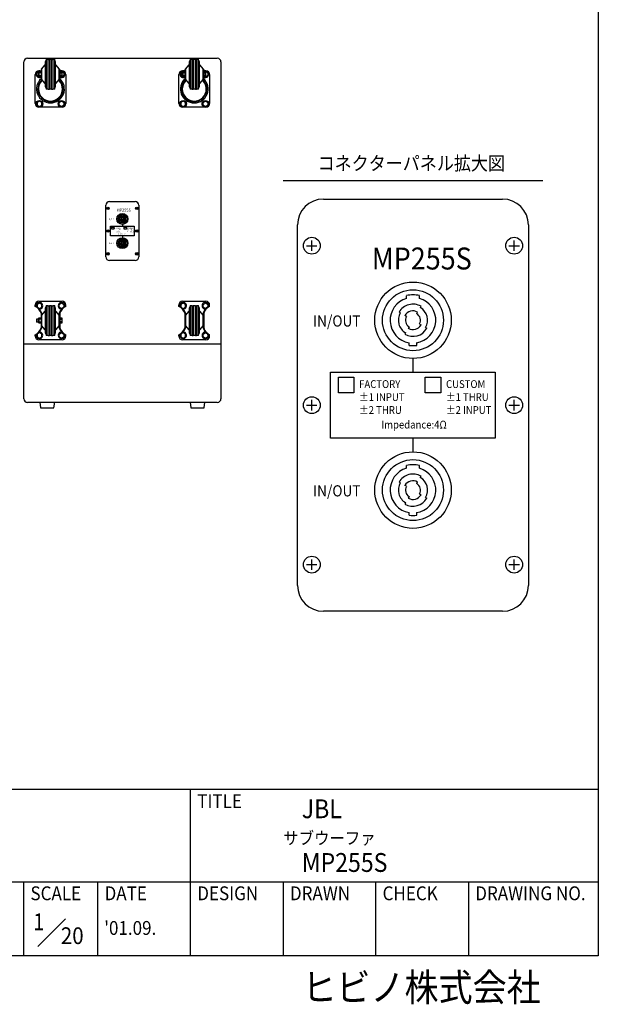
# Model space of a CAD drawing. Extents: x -1700 to 1900, y -2539 to 2807.
# Drawn here: x 339 to 1900, y -2524 to 134 of the extents above; entities that cross this region are included whole.
import ezdxf

# ---------------------------------------------------------------- set-up
doc = ezdxf.new("R2010")
doc.units = 0
doc.header["$LTSCALE"] = 101.6
doc.layers.add('DATA', color=7, linetype='CONTINUOUS')
doc.layers.add('HIBINO-BASE', color=7, linetype='CONTINUOUS')
doc.styles.get("Standard").update_dxf_attribs({"font": 'txt', "bigfont": 'BIGFONT.SHX'})

msp = doc.modelspace()

# ---------------------------------------------------------------- linework, layer by layer
at = {"layer": 'DATA', "color": 7, "linetype": 'CONTINUOUS'}
for p, q in [((360, 30), (872, 30)), ((411.5, 27.5), (408, 19.5)), ((411.5, -53.5), (411.5, 27.5)), ((411.5, 27.5), (416, 27.5)), ((416, -53.5), (416, 27.5)), ((416, 27), (419, 27)), ((419, 27.5), (425, 27.5)), ((419, 27.5), (419, -53.5)), ((425, -53.5), (425, 27.5)), ((425, 27), (428, 27)), ((428, 27.5), (432.5, 27.5)), ((428, 27.5), (428, -53.5)), ((432.5, 27.5), (432.5, -53.5)), ((436, 19.5), (432.5, 27.5)), ((799.5, 27.5), (796, 19.5)), ((799.5, 27.5), (804, 27.5)), ((799.5, -53.5), (799.5, 27.5)), ((804, -53.5), (804, 27.5)), ((804, 27), (807, 27)), ((807, 27.5), (813, 27.5)), ((807, 27.5), (807, -53.5)), ((813, -53.5), (813, 27.5)), ((813, 27), (816, 27)), ((816, 27.5), (820.5, 27.5)), ((816, 27.5), (816, -53.5)), ((820.5, 27.5), (820.5, -53.5)), ((824, 19.5), (820.5, 27.5)), ((350, -889), (350, 20)), ((398.2, 0.5), (408, 12)), ((398.2, 0.5), (398.2, -31)), ((408, 19.5), (408, -45.5)), ((436, -45.5), (436, 19.5)), ((436, 12), (445.8, 0.5)), ((445.8, -31), (445.8, 0.5)), ((786.2, 0.5), (796, 12)), ((786.2, 0.5), (786.2, -31)), ((796, 19.5), (796, -45.5)), ((824, -45.5), (824, 19.5)), ((824, 12), (833.8, 0.5)), ((833.8, -31), (833.8, 0.5)), ((882, 20), (882, -889)), ((380.5, -92), (380.5, -14)), ((389.6, -9), (384.6, -9)), ((384.6, -9), (384.6, -17)), ((389.6, -17), (384.6, -17)), ((391.3, -6.2), (386.4, -9)), ((386.4, -17), (391.3, -19.8)), ((389.6, -8), (391.6, -5.7)), ((389.6, -18), (389.6, -8)), ((389.6, -18), (391.6, -20.2)), ((390.5, -4), (396.6, -4)), ((391.6, -20.2), (391.6, -5.7)), ((391.6, -5.7), (396.6, -5.7)), ((396.6, -9.4), (391.6, -9.4)), ((391.6, -16.6), (396.6, -16.6)), ((396.6, -20.2), (391.6, -20.2)), ((396.6, -0.7), (396.6, -30.3)), ((396.6, -0.7), (398.2, -0.7)), ((408, -38), (398.2, -26.5)), ((445.8, -26.5), (436, -38)), ((447.4, -0.7), (445.8, -0.7)), ((447.4, -0.7), (447.4, -30.3)), ((447.4, -4), (453.5, -4)), ((447.4, -5.7), (452.4, -5.7)), ((447.4, -9.4), (452.4, -9.4)), ((452.4, -16.6), (447.4, -16.6)), ((452.4, -20.2), (447.4, -20.2)), ((452.4, -5.7), (452.4, -20.2)), ((452.4, -6), (458.3, -9.4)), ((458.3, -16.6), (452.4, -20)), ((458.3, -9.4), (458.3, -16.6)), ((463.5, -14), (463.5, -92)), ((768.5, -92), (768.5, -14)), ((777.6, -9), (772.6, -9)), ((772.6, -9), (772.6, -17)), ((777.6, -17), (772.6, -17)), ((779.3, -6.2), (774.4, -9)), ((774.4, -17), (779.3, -19.8)), ((777.6, -8), (779.6, -5.7)), ((777.6, -18), (777.6, -8)), ((777.6, -18), (779.6, -20.2)), ((778.5, -4), (784.6, -4)), ((779.6, -20.2), (779.6, -5.7)), ((779.6, -5.7), (784.6, -5.7)), ((784.6, -9.4), (779.6, -9.4)), ((779.6, -16.6), (784.6, -16.6)), ((784.6, -20.2), (779.6, -20.2)), ((784.6, -0.7), (784.6, -30.3)), ((784.6, -0.7), (786.2, -0.7)), ((796, -38), (786.2, -26.5)), ((833.8, -26.5), (824, -38)), ((835.4, -0.7), (833.8, -0.7)), ((835.4, -0.7), (835.4, -30.3)), ((835.4, -4), (841.5, -4)), ((835.4, -5.7), (840.4, -5.7)), ((835.4, -9.4), (840.4, -9.4)), ((840.4, -16.6), (835.4, -16.6)), ((840.4, -20.2), (835.4, -20.2)), ((840.4, -5.7), (840.4, -20.2)), ((840.4, -6), (846.3, -9.4)), ((846.3, -16.6), (840.4, -20)), ((846.3, -9.4), (846.3, -16.6)), ((851.5, -14), (851.5, -92)), ((408, -45.5), (411.5, -53.5)), ((416, -53), (419, -53)), ((425, -53), (428, -53)), ((432.5, -53.5), (436, -45.5)), ((796, -45.5), (799.5, -53.5)), ((804, -53), (807, -53)), ((813, -53), (816, -53)), ((820.5, -53.5), (824, -45.5)), ((416, -53.5), (411.5, -53.5)), ((425, -53.5), (419, -53.5)), ((432.5, -53.5), (428, -53.5)), ((804, -53.5), (799.5, -53.5)), ((813, -53.5), (807, -53.5)), ((820.5, -53.5), (816, -53.5)), ((392, -85.7), (385.7, -89.4)), ((385.7, -89.4), (385.7, -96.6)), ((385.7, -96.6), (392, -100.2)), ((453.5, -102), (390.5, -102)), ((398.3, -89.4), (392, -85.7)), ((392, -100.2), (398.3, -96.6)), ((398.3, -96.6), (398.3, -89.4)), ((445.7, -89.4), (452, -85.7)), ((445.7, -96.6), (445.7, -89.4)), ((452, -100.2), (445.7, -96.6)), ((452, -85.7), (458.3, -89.4)), ((458.3, -96.6), (452, -100.2)), ((458.3, -89.4), (458.3, -96.6)), ((780, -85.7), (773.7, -89.4)), ((773.7, -89.4), (773.7, -96.6)), ((773.7, -96.6), (780, -100.2)), ((841.5, -102), (778.5, -102)), ((786.3, -89.4), (780, -85.7)), ((780, -100.2), (786.3, -96.6)), ((786.3, -96.6), (786.3, -89.4)), ((833.7, -89.4), (840, -85.7)), ((833.7, -96.6), (833.7, -89.4)), ((840, -100.2), (833.7, -96.6)), ((840, -85.7), (846.3, -89.4)), ((846.3, -96.6), (840, -100.2)), ((846.3, -89.4), (846.3, -96.6)), ((1050, -300), (1750, -300)), ((571.5, -506), (571.5, -367)), ((581.5, -357), (650.5, -357)), ((660.5, -367), (660.5, -506)), ((1158.5, -350), (1641.5, -350)), ((575, -375), (579, -375)), ((577, -377), (577, -373)), ((613.5, -395.3), (613.5, -394.3)), ((618.5, -395.3), (618.5, -394.3)), ((618.8, -398.9), (619.1, -398.4)), ((653, -375), (657, -375)), ((655, -377), (655, -373)), ((584.2, -449.2), (584.2, -423.7)), ((584.2, -423.7), (647.8, -423.7)), ((611.1, -400.9), (610.6, -400.7)), ((613.5, -402.3), (612.9, -401.9)), ((613.2, -408.6), (612.9, -409.1)), ((614.6, -406.3), (614.2, -406.9)), ((614.5, -413.4), (614.5, -412.4)), ((616, -418.5), (616, -423.7)), ((617.5, -401.2), (617.8, -400.6)), ((617.5, -413.4), (617.5, -412.4)), ((618.5, -405.2), (619.1, -405.6)), ((620.9, -406.6), (621.4, -406.8)), ((647.8, -423.7), (647.8, -449.2)), ((1088.5, -1393), (1088.5, -420)), ((1711.5, -420), (1711.5, -1393)), ((575, -436.5), (579, -436.5)), ((577, -438.5), (577, -434.5)), ((647.8, -449.2), (584.2, -449.2)), ((587.2, -431.7), (587.2, -425.7)), ((587.2, -425.7), (593.2, -425.7)), ((593.2, -431.7), (587.2, -431.7)), ((593.2, -425.7), (593.2, -431.7)), ((616, -449.2), (616, -454.5)), ((620.8, -431.7), (620.8, -425.7)), ((620.8, -425.7), (626.8, -425.7)), ((626.8, -431.7), (620.8, -431.7)), ((626.8, -425.7), (626.8, -431.7)), ((653, -436.5), (657, -436.5)), ((655, -438.5), (655, -434.5)), ((611.1, -466.4), (610.6, -466.2)), ((613.5, -467.8), (612.9, -467.4)), ((613.2, -474.1), (612.9, -474.6)), ((613.5, -460.8), (613.5, -459.8)), ((614.6, -471.8), (614.2, -472.4)), ((614.5, -478.9), (614.5, -477.9)), ((617.5, -466.7), (617.8, -466.1)), ((617.5, -478.9), (617.5, -477.9)), ((618.5, -460.8), (618.5, -459.8)), ((618.5, -470.7), (619.1, -471.1)), ((618.8, -464.4), (619.1, -463.9)), ((620.9, -472.1), (621.4, -472.3)), ((1113, -476), (1141, -476)), ((1127, -490), (1127, -462)), ((1659, -476), (1687, -476)), ((1673, -490), (1673, -462)), ((575, -498), (579, -498)), ((577, -500), (577, -496)), ((653, -498), (657, -498)), ((655, -500), (655, -496)), ((650.5, -516), (581.5, -516)), ((1382.5, -618.2), (1382.5, -610.9)), ((1417.5, -618.2), (1417.5, -610.9)), ((380.5, -639.7), (380.5, -636)), ((392, -630.7), (385.7, -634.4)), ((385.7, -634.4), (385.7, -641)), ((390.5, -626), (453.5, -626)), ((398.3, -634.4), (392, -630.7)), ((398.3, -641.6), (398.3, -634.4)), ((411.5, -637.5), (408, -645.5)), ((411.5, -718.5), (411.5, -637.5)), ((411.5, -637.5), (416, -637.5)), ((416, -718.5), (416, -637.5)), ((419, -637.5), (419, -718.5)), ((419, -637.5), (425, -637.5)), ((425, -718.5), (425, -637.5)), ((428, -637.5), (428, -718.5)), ((428, -637.5), (432.5, -637.5)), ((432.5, -637.5), (432.5, -718.5)), ((436, -645.5), (432.5, -637.5)), ((445.7, -634.4), (452, -630.7)), ((445.7, -641.6), (445.7, -634.4)), ((452, -630.7), (458.3, -634.4)), ((458.3, -634.4), (458.3, -641)), ((463.5, -639.7), (463.5, -636)), ((768.5, -639.7), (768.5, -636)), ((780, -630.7), (773.7, -634.4)), ((773.7, -634.4), (773.7, -641)), ((778.5, -626), (841.5, -626)), ((786.3, -634.4), (780, -630.7)), ((786.3, -641.6), (786.3, -634.4)), ((799.5, -637.5), (796, -645.5)), ((799.5, -718.5), (799.5, -637.5)), ((799.5, -637.5), (804, -637.5)), ((804, -718.5), (804, -637.5)), ((807, -637.5), (807, -718.5)), ((807, -637.5), (813, -637.5)), ((813, -718.5), (813, -637.5)), ((816, -637.5), (816, -718.5)), ((816, -637.5), (820.5, -637.5)), ((820.5, -637.5), (820.5, -718.5)), ((824, -645.5), (820.5, -637.5)), ((820.5, -637.5), (820.5, -718.5)), ((833.7, -634.4), (840, -630.7)), ((833.7, -641.6), (833.7, -634.4)), ((840, -630.7), (846.3, -634.4)), ((846.3, -634.4), (846.3, -641)), ((851.5, -639.7), (851.5, -636)), ((388.7, -643.4), (392, -645.2)), ((392, -645.2), (398.3, -641.6)), ((396.6, -658), (396.6, -698)), ((398.2, -664.5), (408, -653)), ((398.2, -658), (398.2, -698)), ((408, -645.5), (408, -710.5)), ((416, -638), (419, -638)), ((425, -638), (428, -638)), ((436, -710.5), (436, -645.5)), ((436, -653), (445.8, -664.5)), ((452, -645.2), (445.7, -641.6)), ((445.8, -658), (445.8, -698)), ((445.8, -691.5), (445.8, -664.5)), ((447.4, -658), (447.4, -698)), ((455.3, -643.4), (452, -645.2)), ((776.7, -643.4), (780, -645.2)), ((780, -645.2), (786.3, -641.6)), ((784.6, -658), (784.6, -698)), ((786.2, -664.5), (796, -653)), ((786.2, -658), (786.2, -698)), ((796, -645.5), (796, -710.5)), ((804, -638), (807, -638)), ((813, -638), (816, -638)), ((824, -710.5), (824, -645.5)), ((824, -653), (833.8, -664.5)), ((840, -645.2), (833.7, -641.6)), ((833.8, -658), (833.8, -698)), ((833.8, -691.5), (833.8, -664.5)), ((835.4, -658), (835.4, -698)), ((843.3, -643.4), (840, -645.2)), ((1365.9, -657.6), (1362.4, -655.6)), ((1410.2, -659.7), (1412.6, -655.4)), ((1419.7, -643.2), (1421.7, -639.7)), ((389.6, -674), (384.6, -674)), ((384.6, -674), (384.6, -682)), ((389.6, -682), (384.6, -682)), ((389.6, -673), (391.6, -670.7)), ((389.6, -683), (389.6, -673)), ((389.6, -683), (391.6, -685.2)), ((391.6, -685.2), (391.6, -670.7)), ((391.6, -670.7), (396.6, -670.7)), ((396.6, -674.4), (391.6, -674.4)), ((391.6, -681.6), (396.6, -681.6)), ((396.6, -685.2), (391.6, -685.2)), ((447.4, -670.7), (452.4, -670.7)), ((447.4, -674.4), (452.4, -674.4)), ((452.4, -681.6), (447.4, -681.6)), ((452.4, -685.2), (447.4, -685.2)), ((452.4, -670.7), (452.4, -685.2)), ((1382.4, -667.1), (1378.2, -664.6)), ((1417.6, -687.4), (1421.8, -689.9)), ((380.5, -720), (380.5, -716.3)), ((385.7, -715), (385.7, -721.6)), ((392, -710.7), (388.7, -712.6)), ((398.3, -714.4), (392, -710.7)), ((408, -703), (398.2, -691.5)), ((398.3, -721.6), (398.3, -714.4)), ((408, -710.5), (411.5, -718.5)), ((432.5, -718.5), (436, -710.5)), ((445.8, -691.5), (436, -703)), ((445.7, -714.4), (452, -710.7)), ((445.7, -721.6), (445.7, -714.4)), ((452, -710.7), (455.3, -712.6)), ((458.3, -715), (458.3, -721.6)), ((463.5, -720), (463.5, -716.3)), ((768.5, -720), (768.5, -716.3)), ((773.7, -715), (773.7, -721.6)), ((780, -710.7), (776.7, -712.6)), ((786.3, -714.4), (780, -710.7)), ((796, -703), (786.2, -691.5)), ((786.3, -721.6), (786.3, -714.4)), ((796, -710.5), (799.5, -718.5)), ((820.5, -718.5), (824, -710.5)), ((833.8, -691.5), (824, -703)), ((833.7, -714.4), (840, -710.7)), ((833.7, -721.6), (833.7, -714.4)), ((840, -710.7), (843.3, -712.6)), ((846.3, -715), (846.3, -721.6)), ((851.5, -720), (851.5, -716.3)), ((1380.3, -711.3), (1378.3, -714.8)), ((1389.9, -694.8), (1387.4, -699.1)), ((1434.1, -696.9), (1437.6, -698.9)), ((350, -741), (882, -741)), ((385.7, -721.6), (392, -725.2)), ((453.5, -730), (390.5, -730)), ((392, -725.2), (398.3, -721.6)), ((416, -718.5), (411.5, -718.5)), ((416, -718), (419, -718)), ((425, -718.5), (419, -718.5)), ((425, -718), (428, -718)), ((432.5, -718.5), (428, -718.5)), ((452, -725.2), (445.7, -721.6)), ((458.3, -721.6), (452, -725.2)), ((773.7, -721.6), (780, -725.2)), ((841.5, -730), (778.5, -730)), ((780, -725.2), (786.3, -721.6)), ((804, -718.5), (799.5, -718.5)), ((804, -718), (807, -718)), ((813, -718.5), (807, -718.5)), ((813, -718), (816, -718)), ((820.5, -718.5), (816, -718.5)), ((840, -725.2), (833.7, -721.6)), ((846.3, -721.6), (840, -725.2)), ((1389.5, -745), (1389.5, -737.9)), ((1410.5, -745), (1410.5, -737.9)), ((1400, -780.5), (1400, -817.2)), ((1177.8, -995.7), (1177.8, -817.2)), ((1177.8, -817.2), (1622.2, -817.2)), ((1622.2, -817.2), (1622.2, -995.7)), ((1198.8, -873.2), (1198.8, -831.2)), ((1198.8, -831.2), (1240.8, -831.2)), ((1240.8, -831.2), (1240.8, -873.2)), ((1433.2, -873.2), (1433.2, -831.2)), ((1433.2, -831.2), (1475.2, -831.2)), ((1475.2, -831.2), (1475.2, -873.2)), ((1240.8, -873.2), (1198.8, -873.2)), ((1475.2, -873.2), (1433.2, -873.2)), ((872, -899), (360, -899)), ((393.5, -898.5), (395.5, -913.5)), ((431.5, -913.5), (433.5, -898.5)), ((798.5, -898.5), (800.5, -913.5)), ((836.5, -913.5), (838.5, -898.5)), ((1127, -920.5), (1127, -892.5)), ((1673, -920.5), (1673, -892.5)), ((395.5, -913.5), (431.5, -913.5)), ((800.5, -913.5), (836.5, -913.5)), ((1113, -906.5), (1141, -906.5)), ((1659, -906.5), (1687, -906.5)), ((1622.2, -995.7), (1177.8, -995.7)), ((1400, -995.7), (1400, -1032.5)), ((1382.5, -1076.7), (1382.5, -1069.4)), ((1417.5, -1076.7), (1417.5, -1069.4)), ((1365.9, -1116.1), (1362.4, -1114.1)), ((1410.2, -1118.2), (1412.6, -1113.9)), ((1419.7, -1101.7), (1421.7, -1098.2)), ((1382.4, -1125.6), (1378.2, -1123.1)), ((1389.9, -1153.3), (1387.4, -1157.6)), ((1417.6, -1145.9), (1421.8, -1148.4)), ((1434.1, -1155.4), (1437.6, -1157.4)), ((1380.3, -1169.8), (1378.3, -1173.3)), ((1389.5, -1203.5), (1389.5, -1196.4)), ((1410.5, -1203.5), (1410.5, -1196.4)), ((1127, -1351), (1127, -1323)), ((1673, -1351), (1673, -1323)), ((1113, -1337), (1141, -1337)), ((1659, -1337), (1687, -1337)), ((1641.5, -1463), (1158.5, -1463))]:
    msp.add_line(p, q, dxfattribs=at)
for centre, radius in [((392, -93), 9), ((452, -93), 9), ((780, -93), 9), ((840, -93), 9), ((577, -375), 3.25), ((655, -375), 3.25), ((616, -403.7), 14.8), ((616, -403.7), 11.8), ((577, -436.5), 3.25), ((655, -436.5), 3.25), ((616, -469.2), 14.8), ((616, -469.2), 11.8), ((1127, -476), 22.7), ((1673, -476), 22.7), ((577, -498), 3.25), ((655, -498), 3.25), ((1400, -677.2), 103.2), ((1400, -677.2), 82.2), ((1127, -906.5), 22.7), ((1673, -906.5), 22.7), ((1400, -1135.8), 103.2), ((1400, -1135.8), 82.2), ((1127, -1337), 22.7), ((1673, -1337), 22.7)]:
    msp.add_circle(centre, radius, dxfattribs=at)
for centre, radius, start, end in [((360, 20), 10, 90, 180), ((872, 20), 10, 0, 90), ((390.5, -14), 10, 90, 180), ((392, -13), 9, 58.8911, 299.9327), ((422, -53), 37.5, 132.5319, 47.4681), ((452, -13), 9, 238.8911, 121.1089), ((453.5, -14), 10, 0, 90), ((778.5, -14), 10, 90, 180), ((780, -13), 9, 58.8911, 299.9327), ((810, -53), 37.5, 132.5319, 47.4681), ((840, -13), 9, 238.8911, 121.1089), ((841.5, -14), 10, 0, 90), ((422, -53), 34, 138.2096, 41.7904), ((422, -53), 32.4, 137.1406, 42.8594), ((810, -53), 34, 138.2096, 41.7904), ((810, -53), 32.4, 137.1406, 42.8594), ((390.5, -92), 10, 180, 270), ((453.5, -92), 10, 270, 0), ((778.5, -92), 10, 180, 270), ((841.5, -92), 10, 270, 0), ((581.5, -367), 10, 90, 180), ((650.5, -367), 10, 0, 90), ((1158.5, -420), 70, 90, 180), ((1641.5, -420), 70, 0, 90), ((616, -403.7), 8.8, 106.5042, 260.1859), ((616, -403.7), 6.2, 60.0024, 150.003), ((616, -403.7), 9.8, 75.2206, 104.7794), ((616, -403.7), 8.8, 278.8042, 73.4958), ((616, -403.7), 5.62, 149.9961, 240.0023), ((616, -403.7), 3.6, 59.9953, 150.0025), ((616, -403.7), 6.2, 239.9983, 329.9983), ((616, -403.7), 2.9, 150.0052, 240.0025), ((616, -403.7), 3.6, 240.0025, 329.9945), ((616, -403.7), 9.8, 261.1958, 278.8042), ((616, -403.7), 2.9, 329.9953, 59.9953), ((616, -403.7), 5.62, 330.005, 59.998), ((616, -469.2), 8.8, 106.5042, 260.1859), ((616, -469.2), 5.62, 149.9961, 240.0023), ((616, -469.2), 6.2, 60.0024, 150.003), ((616, -469.2), 3.6, 59.9953, 150.0025), ((616, -469.2), 6.2, 239.9983, 329.9983), ((616, -469.2), 2.9, 150.0052, 240.0025), ((616, -469.2), 9.8, 75.2206, 104.7794), ((616, -469.2), 3.6, 240.0025, 329.9945), ((616, -469.2), 8.8, 278.8042, 73.4958), ((616, -469.2), 2.9, 329.9953, 59.9953), ((616, -469.2), 5.62, 330.005, 59.998), ((616, -469.2), 9.8, 261.1958, 278.8042), ((581.5, -506), 10, 180, 270), ((650.5, -506), 10, 270, 0), ((1400, -677.2), 68.6, 75.2206, 104.7794), ((390.5, -636), 10, 90, 180), ((392, -638), 9, 271.4883, 188.4931), ((452, -638), 9, 351.5069, 268.5117), ((453.5, -636), 10, 0, 90), ((778.5, -636), 10, 90, 180), ((780, -638), 9, 271.4883, 188.4931), ((840, -638), 9, 351.5069, 268.5117), ((841.5, -636), 10, 0, 90), ((1400, -677.2), 61.6, 106.5042, 260.1859), ((1400, -677.2), 43.4, 60.0024, 150.003), ((1400, -677.2), 61.6, 278.8042, 73.4958), ((366.8, -668.1), 33.1, 17.7376, 65.4405), ((366.8, -668.1), 31.5, 18.623, 64.1722), ((477.2, -668.1), 33.1, 114.5595, 162.2624), ((477.2, -668.1), 31.5, 115.8278, 161.377), ((754.8, -668.1), 33.1, 17.7376, 65.4405), ((754.8, -668.1), 31.5, 18.623, 64.1722), ((865.2, -668.1), 33.1, 114.5595, 162.2624), ((865.2, -668.1), 31.5, 115.8278, 161.377), ((1400, -677.2), 39.4, 149.9961, 240.0023), ((1400, -677.2), 25.2, 59.9953, 150.0025), ((1400, -677.2), 20.3, 329.9953, 59.9953), ((1400, -677.2), 39.4, 330.005, 59.998), ((1400, -677.2), 20.3, 150.0052, 240.0025), ((1400, -677.2), 25.2, 240.0025, 329.9945), ((366.8, -687.9), 33.1, 294.5595, 342.2624), ((366.8, -687.9), 31.5, 295.8278, 341.377), ((392, -718), 9, 171.5069, 88.5117), ((452, -718), 9, 91.4883, 8.4931), ((477.2, -687.9), 33.1, 197.7376, 245.4405), ((477.2, -687.9), 31.5, 198.623, 244.1722), ((754.8, -687.9), 33.1, 294.5595, 342.2624), ((754.8, -687.9), 31.5, 295.8278, 341.377), ((780, -718), 9, 171.5069, 88.5117), ((840, -718), 9, 91.4883, 8.4931), ((865.2, -687.9), 33.1, 197.7376, 245.4405), ((865.2, -687.9), 31.5, 198.623, 244.1722), ((1400, -677.2), 43.4, 239.9983, 329.9983), ((390.5, -720), 10, 180, 270), ((453.5, -720), 10, 270, 0), ((778.5, -720), 10, 180, 270), ((841.5, -720), 10, 270, 0), ((1400, -677.2), 68.6, 261.1958, 278.8042), ((360, -889), 10, 180, 270), ((872, -889), 10, 270, 0), ((1400, -1135.8), 61.6, 106.5042, 260.1859), ((1400, -1135.8), 68.6, 75.2206, 104.7794), ((1400, -1135.8), 61.6, 278.8042, 73.4958), ((1400, -1135.8), 39.4, 149.9961, 240.0023), ((1400, -1135.8), 43.4, 60.0024, 150.003), ((1400, -1135.8), 25.2, 59.9953, 150.0025), ((1400, -1135.8), 39.4, 330.005, 59.998), ((1400, -1135.8), 20.3, 150.0052, 240.0025), ((1400, -1135.8), 20.3, 329.9953, 59.9953), ((1400, -1135.8), 43.4, 239.9983, 329.9983), ((1400, -1135.8), 25.2, 240.0025, 329.9945), ((1400, -1135.8), 68.6, 261.1958, 278.8042), ((1158.5, -1393), 70, 180, 270), ((1641.5, -1393), 70, 270, 0)]:
    msp.add_arc(centre, radius, start, end, dxfattribs=at)
at = {"layer": 'HIBINO-BASE', "color": 7, "linetype": 'CONTINUOUS'}
for p, q in [((1900, 2807.1), (1900, -2392.9)), ((100, -1942.9), (1900, -1942.9)), ((800, -2392.9), (800, -1942.9)), ((100, -2192.9), (1900, -2192.9)), ((350, -2392.9), (350, -2192.9)), ((550, -2392.9), (550, -2192.9)), ((1050, -2192.9), (1050, -2392.9)), ((1300, -2392.9), (1300, -2192.9)), ((1550, -2192.9), (1550, -2392.9)), ((387.5, -2367.9), (462.5, -2292.9)), ((1900, -2392.9), (-1700, -2392.9))]:
    msp.add_line(p, q, dxfattribs=at)

# ---------------------------------------------------------------- texts
at = {"layer": 'DATA', "color": 7, "linetype": 'CONTINUOUS', "width": 0.9}
for s, height, p in [('コネクターパネル拡大図', 37.426, (1142.7, -272.2)), ('MP255S', 8.47, (600.1, -384.2)), ('IN/OUT', 4.3, (577.5, -406.2)), ('FACTORY', 3, (595.2, -429.9)), ('±1 INPUT', 3, (595.2, -434.9)), ('±2 THRU', 3, (595.2, -439.9)), ('Impedance:4Ω', 3, (603.8, -445.5)), ('CUSTOM', 3, (628.8, -429.9)), ('±1 THRU', 3, (628.8, -434.9)), ('±2 INPUT', 3, (628.8, -439.9)), ('IN/OUT', 4.3, (577.5, -471.7)), ('MP255S', 59.27, (1288.9, -540.2)), ('IN/OUT', 30.08, (1130.5, -694.3)), ('FACTORY', 21, (1254.8, -860.1)), ('CUSTOM', 21, (1489.2, -860.1)), ('±1 INPUT', 21, (1254.8, -895.1)), ('±1 THRU', 21, (1489.2, -895.1)), ('±2 THRU', 21, (1254.8, -930.1)), ('±2 INPUT', 21, (1489.2, -930.1)), ('Impedance:4Ω', 21, (1314.7, -969.5)), ('IN/OUT', 30.08, (1130.5, -1152.8)), ('JBL', 50.8, (1100, -2021.5)), ('サブウーファ', 33.87, (1050, -2092.3)), ('MP255S', 50.8, (1100, -2166.5))]:
    msp.add_text(s, height=height, dxfattribs=at).set_placement(p)
at = {"layer": 'HIBINO-BASE', "color": 7, "linetype": 'CONTINUOUS', "width": 0.9}
for s, height, p in [('TITLE', 37.43, (818, -1994.1)), ('SCALE', 37.43, (368, -2243)), ('DATE', 37.43, (568, -2243)), ('DESIGN', 37.43, (818, -2243)), ('DRAWN', 37.43, (1068, -2243)), ('CHECK', 37.43, (1318, -2243)), ('DRAWING NO.', 37.426, (1568, -2243)), ('1', 45.2, (375, -2323.8)), ("'01.09.", 37.43, (567.1, -2336.6)), ('20', 45.16, (450, -2361.3)), ('ヒビノ株式会社', 74.85, (1101.4, -2515.5))]:
    msp.add_text(s, height=height, dxfattribs=at).set_placement(p)

doc.saveas('drawing.dxf')
